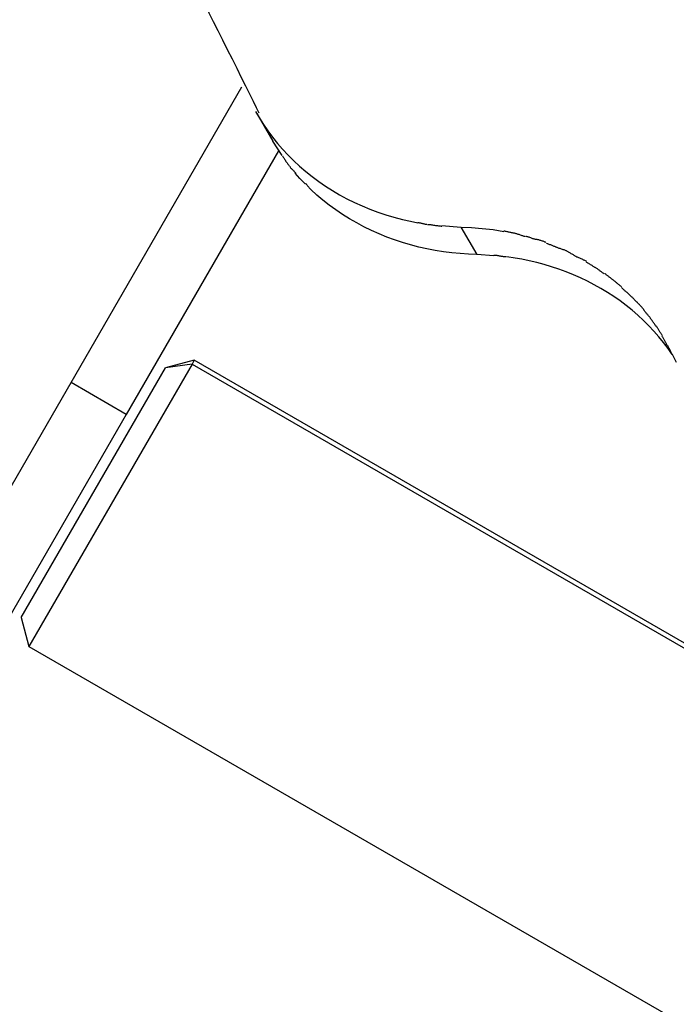
# Model space of a CAD drawing. Extents: x -11.2 to 11.2, y -9.9 to 9.9.
# Drawn here: x -8.7 to -7.2, y 0.8 to 3.1 of the extents above; entities that cross this region are included whole.
import ezdxf

# ---------------------------------------------------------------- set-up
doc = ezdxf.new("R2010")
doc.units = 0
doc.layers.get('0').update_dxf_attribs({"linetype": 'CONTINUOUS'})

msp = doc.modelspace()

# ---------------------------------------------------------------- linework, layer by layer
at = {"color": 0}
for points in [[(-8.3221, 3.2287), (-8.3221, 3.2287), (-8.3157, 3.216), (-8.3082, 3.201), (-8.2995, 3.1837), (-8.2902, 3.1649), (-8.28, 3.1445), (-8.2693, 3.1232), (-8.2583, 3.1011), (-8.2472, 3.0789), (-8.2359, 3.0564), (-8.2249, 3.0344), (-8.2141, 3.013), (-8.2041, 2.9928), (-8.1946, 2.9738), (-8.1861, 2.9567), (-8.1786, 2.9417), (-8.1725, 2.9293)], [(-8.3221, 3.2287), (-8.3221, 3.2287), (-8.3157, 3.216), (-8.3082, 3.201), (-8.2995, 3.1837), (-8.2902, 3.1649), (-8.28, 3.1445), (-8.2693, 3.1232), (-8.2583, 3.1011), (-8.2472, 3.0789), (-8.2359, 3.0564), (-8.2249, 3.0344), (-8.2141, 3.013), (-8.2041, 2.9928), (-8.1946, 2.9738), (-8.1861, 2.9567), (-8.1786, 2.9417), (-8.1725, 2.9293)], [(-8.6153, 2.2928), (-8.2124, 2.9906)], [(-8.1804, 2.9323), (-8.1713, 2.9168), (-8.1616, 2.9015), (-8.1512, 2.8865), (-8.1403, 2.8718), (-8.1287, 2.8573), (-8.1165, 2.8432), (-8.1037, 2.8295), (-8.0904, 2.8161), (-8.0765, 2.8032), (-8.062, 2.7908), (-8.047, 2.7788), (-8.0315, 2.7673), (-8.0155, 2.7563), (-7.9991, 2.7458), (-7.9822, 2.7359), (-7.9648, 2.7266), (-7.9471, 2.7178), (-7.9291, 2.7096), (-7.9106, 2.7021), (-7.892, 2.6951), (-7.8732, 2.6888), (-7.8539, 2.6831), (-7.8339, 2.678), (-7.815, 2.6736), (-7.7978, 2.6699)], [(-8.1775, 2.9274), (-8.14, 2.8624)], [(-8.1176, 2.8284), (-8.14, 2.8624)], [(-8.1262, 2.8399), (-8.4854, 2.2178)], [(-8.1171, 2.8277), (-8.1171, 2.8277), (-8.116, 2.826), (-8.1151, 2.8245), (-8.1139, 2.8229), (-8.113, 2.8214), (-8.1118, 2.8196), (-8.1107, 2.8181), (-8.1095, 2.8163), (-8.1086, 2.8148), (-8.1074, 2.813), (-8.1062, 2.8115), (-8.105, 2.8099), (-8.104, 2.8084), (-8.1028, 2.8069), (-8.1019, 2.8056), (-8.101, 2.8043), (-8.1002, 2.8032)], [(-8.1171, 2.8277), (-8.1171, 2.8277), (-8.116, 2.826), (-8.1151, 2.8245), (-8.1139, 2.8229), (-8.113, 2.8214), (-8.1118, 2.8196), (-8.1107, 2.8181), (-8.1095, 2.8163), (-8.1086, 2.8148), (-8.1074, 2.813), (-8.1062, 2.8115), (-8.105, 2.8099), (-8.104, 2.8084), (-8.1028, 2.8069), (-8.1019, 2.8056), (-8.101, 2.8043), (-8.1002, 2.8032)], [(-8.0997, 2.8024), (-8.0997, 2.8024), (-8.0991, 2.8015), (-8.0985, 2.8008), (-8.0977, 2.7998), (-8.0969, 2.7989), (-8.0958, 2.7977), (-8.0948, 2.7966), (-8.0936, 2.7954), (-8.0927, 2.7945), (-8.0915, 2.7933), (-8.0904, 2.7922), (-8.0893, 2.791), (-8.0884, 2.7901), (-8.0875, 2.7891), (-8.0868, 2.7882), (-8.0862, 2.7874), (-8.0859, 2.7868)], [(-8.0997, 2.8024), (-8.0997, 2.8024), (-8.0991, 2.8015), (-8.0985, 2.8008), (-8.0977, 2.7998), (-8.0969, 2.7989), (-8.0958, 2.7977), (-8.0948, 2.7966), (-8.0936, 2.7954), (-8.0927, 2.7945), (-8.0915, 2.7933), (-8.0904, 2.7922), (-8.0893, 2.791), (-8.0884, 2.7901), (-8.0875, 2.7891), (-8.0868, 2.7882), (-8.0862, 2.7874), (-8.0859, 2.7868)], [(-8.0633, 2.7617), (-8.0758, 2.7747), (-8.0868, 2.7867)], [(-8.0623, 2.7625), (-8.0623, 2.7625), (-8.0614, 2.7616), (-8.0608, 2.7609), (-8.06, 2.76), (-8.0594, 2.7593), (-8.0585, 2.7583), (-8.0577, 2.7574), (-8.0568, 2.7565), (-8.0562, 2.7556), (-8.0553, 2.7545), (-8.0545, 2.7536), (-8.0536, 2.7527), (-8.053, 2.7518), (-8.0521, 2.7509), (-8.0515, 2.75), (-8.0509, 2.7493), (-8.0503, 2.7487)], [(-8.0623, 2.7625), (-8.0623, 2.7625), (-8.0614, 2.7616), (-8.0608, 2.7609), (-8.06, 2.76), (-8.0594, 2.7593), (-8.0585, 2.7583), (-8.0577, 2.7574), (-8.0568, 2.7565), (-8.0562, 2.7556), (-8.0553, 2.7545), (-8.0545, 2.7536), (-8.0536, 2.7527), (-8.053, 2.7518), (-8.0521, 2.7509), (-8.0515, 2.75), (-8.0509, 2.7493), (-8.0503, 2.7487)], [(-7.6588, 2.595), (-7.6784, 2.5957), (-7.698, 2.5971), (-7.7177, 2.599), (-7.7373, 2.6015), (-7.7568, 2.6046), (-7.7763, 2.6084), (-7.7956, 2.6127), (-7.8148, 2.6177), (-7.8337, 2.6233), (-7.8525, 2.6295), (-7.871, 2.6363), (-7.8892, 2.6437), (-7.9072, 2.6517), (-7.9247, 2.6603), (-7.9419, 2.6694), (-7.9587, 2.6791), (-7.9751, 2.6894), (-7.991, 2.7002), (-8.0065, 2.7115), (-8.0214, 2.7232), (-8.0357, 2.7354), (-8.0497, 2.7482)], [(-7.7975, 2.6707), (-7.7975, 2.6707), (-7.7964, 2.6705), (-7.7954, 2.6704), (-7.794, 2.6701), (-7.7928, 2.6699), (-7.7912, 2.6694), (-7.7897, 2.6691), (-7.7882, 2.6688), (-7.7867, 2.6685), (-7.7849, 2.6679), (-7.7834, 2.6676), (-7.7819, 2.6673), (-7.7805, 2.667), (-7.7791, 2.6667), (-7.7779, 2.6665), (-7.7769, 2.6664), (-7.7761, 2.6664)], [(-7.7975, 2.6707), (-7.7975, 2.6707), (-7.7964, 2.6705), (-7.7954, 2.6704), (-7.794, 2.6701), (-7.7928, 2.6699), (-7.7912, 2.6694), (-7.7897, 2.6691), (-7.7882, 2.6688), (-7.7867, 2.6685), (-7.7849, 2.6679), (-7.7834, 2.6676), (-7.7819, 2.6673), (-7.7805, 2.667), (-7.7791, 2.6667), (-7.7779, 2.6665), (-7.7769, 2.6664), (-7.7761, 2.6664)], [(-7.7746, 2.6662), (-7.7746, 2.6662), (-7.7729, 2.666), (-7.7712, 2.6659), (-7.7692, 2.6656), (-7.7673, 2.6655), (-7.7651, 2.6651), (-7.763, 2.6648), (-7.7606, 2.6645), (-7.7585, 2.6642), (-7.7561, 2.6637), (-7.7538, 2.6634), (-7.7514, 2.6631), (-7.7493, 2.6628), (-7.7471, 2.6625), (-7.745, 2.6624), (-7.743, 2.6623), (-7.7412, 2.6623)], [(-7.7746, 2.6662), (-7.7746, 2.6662), (-7.7729, 2.666), (-7.7712, 2.6659), (-7.7692, 2.6656), (-7.7673, 2.6655), (-7.7651, 2.6651), (-7.763, 2.6648), (-7.7606, 2.6645), (-7.7585, 2.6642), (-7.7561, 2.6637), (-7.7538, 2.6634), (-7.7514, 2.6631), (-7.7493, 2.6628), (-7.7471, 2.6625), (-7.745, 2.6624), (-7.743, 2.6623), (-7.7412, 2.6623)], [(-7.7413, 2.6632), (-7.6963, 2.6599)], [(-7.6963, 2.6599), (-7.6588, 2.595)], [(-7.6963, 2.6599), (-7.671, 2.6589), (-7.6457, 2.6568), (-7.6202, 2.6538), (-7.5948, 2.6497)], [(-7.5695, 2.6451), (-7.5695, 2.6451), (-7.5704, 2.6451), (-7.5717, 2.6452), (-7.5731, 2.6455), (-7.5748, 2.6458), (-7.5764, 2.6461), (-7.5782, 2.6466), (-7.58, 2.6469), (-7.582, 2.6475), (-7.5838, 2.6478), (-7.5856, 2.6483), (-7.5874, 2.6486), (-7.5892, 2.6492), (-7.5907, 2.6495), (-7.5922, 2.6498), (-7.5935, 2.6499), (-7.5947, 2.6501)], [(-7.5695, 2.6451), (-7.5695, 2.6451), (-7.5704, 2.6451), (-7.5717, 2.6452), (-7.5731, 2.6455), (-7.5748, 2.6458), (-7.5764, 2.6461), (-7.5782, 2.6466), (-7.58, 2.6469), (-7.582, 2.6475), (-7.5838, 2.6478), (-7.5856, 2.6483), (-7.5874, 2.6486), (-7.5892, 2.6492), (-7.5907, 2.6495), (-7.5922, 2.6498), (-7.5935, 2.6499), (-7.5947, 2.6501)], [(-7.5451, 2.6377), (-7.5451, 2.6377), (-7.546, 2.6377), (-7.5472, 2.6379), (-7.5486, 2.6382), (-7.5502, 2.6388), (-7.5517, 2.6393), (-7.5535, 2.6399), (-7.5553, 2.6405), (-7.5573, 2.6413), (-7.5591, 2.6419), (-7.5609, 2.6425), (-7.5625, 2.6431), (-7.5643, 2.6438), (-7.5658, 2.6442), (-7.5673, 2.6447), (-7.5685, 2.6449), (-7.5697, 2.6451)], [(-7.5451, 2.6377), (-7.5451, 2.6377), (-7.546, 2.6377), (-7.5472, 2.6379), (-7.5486, 2.6382), (-7.5502, 2.6388), (-7.5517, 2.6393), (-7.5535, 2.6399), (-7.5553, 2.6405), (-7.5573, 2.6413), (-7.5591, 2.6419), (-7.5609, 2.6425), (-7.5625, 2.6431), (-7.5643, 2.6438), (-7.5658, 2.6442), (-7.5673, 2.6447), (-7.5685, 2.6449), (-7.5697, 2.6451)], [(-7.5195, 2.6308), (-7.5195, 2.6308), (-7.5204, 2.6308), (-7.5216, 2.631), (-7.523, 2.6313), (-7.5246, 2.6319), (-7.5261, 2.6324), (-7.5279, 2.633), (-7.5297, 2.6336), (-7.5315, 2.6344), (-7.5332, 2.635), (-7.535, 2.6356), (-7.5366, 2.6362), (-7.5384, 2.6368), (-7.5399, 2.6371), (-7.5414, 2.6376), (-7.5426, 2.6378), (-7.5437, 2.638)], [(-7.5195, 2.6308), (-7.5195, 2.6308), (-7.5204, 2.6308), (-7.5216, 2.631), (-7.523, 2.6313), (-7.5246, 2.6319), (-7.5261, 2.6324), (-7.5279, 2.633), (-7.5297, 2.6336), (-7.5315, 2.6344), (-7.5332, 2.635), (-7.535, 2.6356), (-7.5366, 2.6362), (-7.5384, 2.6368), (-7.5399, 2.6371), (-7.5414, 2.6376), (-7.5426, 2.6378), (-7.5437, 2.638)], [(-7.4957, 2.6236), (-7.4957, 2.6236), (-7.4966, 2.6239), (-7.4978, 2.6245), (-7.4991, 2.6251), (-7.5007, 2.6257), (-7.5022, 2.6263), (-7.504, 2.6269), (-7.5058, 2.6275), (-7.5076, 2.6281), (-7.5093, 2.6284), (-7.5111, 2.629), (-7.5127, 2.6294), (-7.5145, 2.63), (-7.5159, 2.6302), (-7.5173, 2.6305), (-7.5185, 2.6306), (-7.5196, 2.6308)], [(-7.4957, 2.6236), (-7.4957, 2.6236), (-7.4966, 2.6239), (-7.4978, 2.6245), (-7.4991, 2.6251), (-7.5007, 2.6257), (-7.5022, 2.6263), (-7.504, 2.6269), (-7.5058, 2.6275), (-7.5076, 2.6281), (-7.5093, 2.6284), (-7.5111, 2.629), (-7.5127, 2.6294), (-7.5145, 2.63), (-7.5159, 2.6302), (-7.5173, 2.6305), (-7.5185, 2.6306), (-7.5196, 2.6308)], [(-7.4712, 2.6123), (-7.4712, 2.6123), (-7.472, 2.6126), (-7.4732, 2.6132), (-7.4745, 2.6137), (-7.476, 2.6143), (-7.4775, 2.6149), (-7.4792, 2.6155), (-7.4809, 2.6161), (-7.4827, 2.6169), (-7.4842, 2.6175), (-7.486, 2.6181), (-7.4876, 2.6187), (-7.4894, 2.6195), (-7.4908, 2.62), (-7.4922, 2.6206), (-7.4934, 2.6211), (-7.4945, 2.6217)], [(-7.4712, 2.6123), (-7.4712, 2.6123), (-7.472, 2.6126), (-7.4732, 2.6132), (-7.4745, 2.6137), (-7.476, 2.6143), (-7.4775, 2.6149), (-7.4792, 2.6155), (-7.4809, 2.6161), (-7.4827, 2.6169), (-7.4842, 2.6175), (-7.486, 2.6181), (-7.4876, 2.6187), (-7.4894, 2.6195), (-7.4908, 2.62), (-7.4922, 2.6206), (-7.4934, 2.6211), (-7.4945, 2.6217)], [(-7.446, 2.6032), (-7.446, 2.6032), (-7.4468, 2.6035), (-7.4481, 2.604), (-7.4495, 2.6045), (-7.4511, 2.6051), (-7.4528, 2.6057), (-7.4546, 2.6063), (-7.4564, 2.6069), (-7.4585, 2.6077), (-7.4603, 2.6083), (-7.4623, 2.6089), (-7.4641, 2.6095), (-7.4659, 2.6102), (-7.4674, 2.6107), (-7.4689, 2.6113), (-7.4701, 2.6118), (-7.4712, 2.6124)], [(-7.446, 2.6032), (-7.446, 2.6032), (-7.4468, 2.6035), (-7.4481, 2.604), (-7.4495, 2.6045), (-7.4511, 2.6051), (-7.4528, 2.6057), (-7.4546, 2.6063), (-7.4564, 2.6069), (-7.4585, 2.6077), (-7.4603, 2.6083), (-7.4623, 2.6089), (-7.4641, 2.6095), (-7.4659, 2.6102), (-7.4674, 2.6107), (-7.4689, 2.6113), (-7.4701, 2.6118), (-7.4712, 2.6124)], [(-7.4246, 2.5903), (-7.4246, 2.5903), (-7.4254, 2.5907), (-7.4265, 2.5913), (-7.4277, 2.5921), (-7.4292, 2.593), (-7.4307, 2.5939), (-7.4323, 2.5949), (-7.434, 2.5958), (-7.4358, 2.597), (-7.4373, 2.5979), (-7.439, 2.599), (-7.4405, 2.5999), (-7.4422, 2.6009), (-7.4435, 2.6016), (-7.4449, 2.6025), (-7.446, 2.6031), (-7.4471, 2.6037)], [(-7.4246, 2.5903), (-7.4246, 2.5903), (-7.4254, 2.5907), (-7.4265, 2.5913), (-7.4277, 2.5921), (-7.4292, 2.593), (-7.4307, 2.5939), (-7.4323, 2.5949), (-7.434, 2.5958), (-7.4358, 2.597), (-7.4373, 2.5979), (-7.439, 2.599), (-7.4405, 2.5999), (-7.4422, 2.6009), (-7.4435, 2.6016), (-7.4449, 2.6025), (-7.446, 2.6031), (-7.4471, 2.6037)], [(-7.6186, 2.5923), (-7.6588, 2.595)], [(-7.589, 2.5892), (-7.589, 2.5892), (-7.5904, 2.5892), (-7.592, 2.5893), (-7.5936, 2.5894), (-7.5954, 2.5897), (-7.5972, 2.59), (-7.5991, 2.5903), (-7.6009, 2.5906), (-7.603, 2.5911), (-7.6048, 2.5914), (-7.6069, 2.5917), (-7.6087, 2.592), (-7.6108, 2.5924), (-7.6126, 2.5925), (-7.6147, 2.5928), (-7.6165, 2.5929), (-7.6186, 2.5931)], [(-7.589, 2.5892), (-7.589, 2.5892), (-7.5904, 2.5892), (-7.592, 2.5893), (-7.5936, 2.5894), (-7.5954, 2.5897), (-7.5972, 2.59), (-7.5991, 2.5903), (-7.6009, 2.5906), (-7.603, 2.5911), (-7.6048, 2.5914), (-7.6069, 2.5917), (-7.6087, 2.592), (-7.6108, 2.5924), (-7.6126, 2.5925), (-7.6147, 2.5928), (-7.6165, 2.5929), (-7.6186, 2.5931)], [(-7.1976, 2.3594), (-7.2076, 2.3735), (-7.2182, 2.3874), (-7.2293, 2.401), (-7.2409, 2.4143), (-7.253, 2.4271), (-7.2656, 2.4396), (-7.2787, 2.4517), (-7.2922, 2.4634), (-7.3062, 2.4747), (-7.3205, 2.4855), (-7.3353, 2.4958), (-7.3504, 2.5057), (-7.3659, 2.515), (-7.3817, 2.5239), (-7.3978, 2.5322), (-7.4142, 2.5401), (-7.4309, 2.5474), (-7.4478, 2.5542), (-7.4649, 2.5604), (-7.4821, 2.5661), (-7.4994, 2.5714), (-7.5171, 2.576), (-7.5352, 2.5802), (-7.5524, 2.5838), (-7.5679, 2.5868), (-7.5879, 2.5895)], [(-7.4003, 2.5792), (-7.4003, 2.5792), (-7.4011, 2.5795), (-7.4023, 2.5801), (-7.4036, 2.5807), (-7.4052, 2.5815), (-7.4068, 2.5821), (-7.4086, 2.583), (-7.4104, 2.5838), (-7.4124, 2.5847), (-7.4142, 2.5853), (-7.416, 2.5862), (-7.4177, 2.5869), (-7.4195, 2.5878), (-7.421, 2.5884), (-7.4224, 2.5891), (-7.4235, 2.5896), (-7.4246, 2.5902)], [(-7.4003, 2.5792), (-7.4003, 2.5792), (-7.4011, 2.5795), (-7.4023, 2.5801), (-7.4036, 2.5807), (-7.4052, 2.5815), (-7.4068, 2.5821), (-7.4086, 2.583), (-7.4104, 2.5838), (-7.4124, 2.5847), (-7.4142, 2.5853), (-7.416, 2.5862), (-7.4177, 2.5869), (-7.4195, 2.5878), (-7.421, 2.5884), (-7.4224, 2.5891), (-7.4235, 2.5896), (-7.4246, 2.5902)], [(-7.3794, 2.5645), (-7.3794, 2.5645), (-7.3802, 2.5648), (-7.3813, 2.5654), (-7.3825, 2.5661), (-7.3839, 2.567), (-7.3853, 2.5679), (-7.3869, 2.5689), (-7.3884, 2.5698), (-7.3902, 2.571), (-7.3917, 2.5719), (-7.3933, 2.5728), (-7.3948, 2.5737), (-7.3964, 2.5747), (-7.3976, 2.5754), (-7.399, 2.5763), (-7.4, 2.5769), (-7.4011, 2.5775)], [(-7.3794, 2.5645), (-7.3794, 2.5645), (-7.3802, 2.5648), (-7.3813, 2.5654), (-7.3825, 2.5661), (-7.3839, 2.567), (-7.3853, 2.5679), (-7.3869, 2.5689), (-7.3884, 2.5698), (-7.3902, 2.571), (-7.3917, 2.5719), (-7.3933, 2.5728), (-7.3948, 2.5737), (-7.3964, 2.5747), (-7.3976, 2.5754), (-7.399, 2.5763), (-7.4, 2.5769), (-7.4011, 2.5775)], [(-7.3582, 2.5496), (-7.3582, 2.5496), (-7.3594, 2.5503), (-7.3606, 2.5512), (-7.3618, 2.5521), (-7.3632, 2.553), (-7.3644, 2.5539), (-7.3659, 2.5549), (-7.3673, 2.5558), (-7.3688, 2.557), (-7.37, 2.5579), (-7.3715, 2.5588), (-7.3728, 2.5597), (-7.3743, 2.5609), (-7.3755, 2.5618), (-7.3769, 2.5627), (-7.3781, 2.5636), (-7.3795, 2.5645)], [(-7.3582, 2.5496), (-7.3582, 2.5496), (-7.3594, 2.5503), (-7.3606, 2.5512), (-7.3618, 2.5521), (-7.3632, 2.553), (-7.3644, 2.5539), (-7.3659, 2.5549), (-7.3673, 2.5558), (-7.3688, 2.557), (-7.37, 2.5579), (-7.3715, 2.5588), (-7.3728, 2.5597), (-7.3743, 2.5609), (-7.3755, 2.5618), (-7.3769, 2.5627), (-7.3781, 2.5636), (-7.3795, 2.5645)], [(-7.338, 2.5355), (-7.338, 2.5355), (-7.3389, 2.5362), (-7.3401, 2.5371), (-7.3413, 2.538), (-7.3425, 2.5389), (-7.3437, 2.5398), (-7.3449, 2.5407), (-7.3461, 2.5416), (-7.3473, 2.5428), (-7.3485, 2.5437), (-7.3497, 2.5446), (-7.3509, 2.5455), (-7.3521, 2.5466), (-7.3533, 2.5475), (-7.3545, 2.5484), (-7.3557, 2.5493), (-7.3569, 2.5502)], [(-7.338, 2.5355), (-7.338, 2.5355), (-7.3389, 2.5362), (-7.3401, 2.5371), (-7.3413, 2.538), (-7.3425, 2.5389), (-7.3437, 2.5398), (-7.3449, 2.5407), (-7.3461, 2.5416), (-7.3473, 2.5428), (-7.3485, 2.5437), (-7.3497, 2.5446), (-7.3509, 2.5455), (-7.3521, 2.5466), (-7.3533, 2.5475), (-7.3545, 2.5484), (-7.3557, 2.5493), (-7.3569, 2.5502)], [(-7.317, 2.5188), (-7.317, 2.5188), (-7.3181, 2.5195), (-7.3193, 2.5204), (-7.3205, 2.5213), (-7.3219, 2.5224), (-7.3231, 2.5234), (-7.3246, 2.5246), (-7.3258, 2.5258), (-7.3273, 2.527), (-7.3285, 2.5279), (-7.3299, 2.5291), (-7.3311, 2.5302), (-7.3326, 2.5314), (-7.3338, 2.5323), (-7.3352, 2.5334), (-7.3364, 2.5343), (-7.3378, 2.5353)], [(-7.317, 2.5188), (-7.317, 2.5188), (-7.3181, 2.5195), (-7.3193, 2.5204), (-7.3205, 2.5213), (-7.3219, 2.5224), (-7.3231, 2.5234), (-7.3246, 2.5246), (-7.3258, 2.5258), (-7.3273, 2.527), (-7.3285, 2.5279), (-7.3299, 2.5291), (-7.3311, 2.5302), (-7.3326, 2.5314), (-7.3338, 2.5323), (-7.3352, 2.5334), (-7.3364, 2.5343), (-7.3378, 2.5353)], [(-7.2992, 2.5008), (-7.2992, 2.5008), (-7.3, 2.5015), (-7.3009, 2.5024), (-7.302, 2.5033), (-7.3032, 2.5044), (-7.3044, 2.5053), (-7.3057, 2.5065), (-7.3069, 2.5077), (-7.3084, 2.5089), (-7.3096, 2.5098), (-7.311, 2.511), (-7.3122, 2.5121), (-7.3136, 2.5133), (-7.3146, 2.5142), (-7.3158, 2.5153), (-7.3167, 2.5162), (-7.3177, 2.5172)], [(-7.2992, 2.5008), (-7.2992, 2.5008), (-7.3, 2.5015), (-7.3009, 2.5024), (-7.302, 2.5033), (-7.3032, 2.5044), (-7.3044, 2.5053), (-7.3057, 2.5065), (-7.3069, 2.5077), (-7.3084, 2.5089), (-7.3096, 2.5098), (-7.311, 2.511), (-7.3122, 2.5121), (-7.3136, 2.5133), (-7.3146, 2.5142), (-7.3158, 2.5153), (-7.3167, 2.5162), (-7.3177, 2.5172)], [(-7.2811, 2.4827), (-7.2811, 2.4827), (-7.2818, 2.4834), (-7.2827, 2.4843), (-7.2837, 2.4853), (-7.2849, 2.4865), (-7.2861, 2.4877), (-7.2874, 2.489), (-7.2886, 2.4902), (-7.2901, 2.4917), (-7.2913, 2.4929), (-7.2926, 2.4943), (-7.2938, 2.4955), (-7.2952, 2.4969), (-7.2962, 2.4979), (-7.2974, 2.4991), (-7.2983, 2.5), (-7.2992, 2.5009)], [(-7.2811, 2.4827), (-7.2811, 2.4827), (-7.2818, 2.4834), (-7.2827, 2.4843), (-7.2837, 2.4853), (-7.2849, 2.4865), (-7.2861, 2.4877), (-7.2874, 2.489), (-7.2886, 2.4902), (-7.2901, 2.4917), (-7.2913, 2.4929), (-7.2926, 2.4943), (-7.2938, 2.4955), (-7.2952, 2.4969), (-7.2962, 2.4979), (-7.2974, 2.4991), (-7.2983, 2.5), (-7.2992, 2.5009)], [(-7.264, 2.4637), (-7.264, 2.4637), (-7.2646, 2.4647), (-7.2655, 2.4659), (-7.2665, 2.4671), (-7.2677, 2.4686), (-7.2689, 2.4698), (-7.2701, 2.4713), (-7.2713, 2.4727), (-7.2727, 2.4742), (-7.2739, 2.4754), (-7.2751, 2.4768), (-7.2763, 2.478), (-7.2777, 2.4794), (-7.2787, 2.4804), (-7.2799, 2.4816), (-7.2808, 2.4825), (-7.2817, 2.4834)], [(-7.264, 2.4637), (-7.264, 2.4637), (-7.2646, 2.4647), (-7.2655, 2.4659), (-7.2665, 2.4671), (-7.2677, 2.4686), (-7.2689, 2.4698), (-7.2701, 2.4713), (-7.2713, 2.4727), (-7.2727, 2.4742), (-7.2739, 2.4754), (-7.2751, 2.4768), (-7.2763, 2.478), (-7.2777, 2.4794), (-7.2787, 2.4804), (-7.2799, 2.4816), (-7.2808, 2.4825), (-7.2817, 2.4834)], [(-7.2492, 2.4447), (-7.2492, 2.4447), (-7.2499, 2.4458), (-7.2508, 2.447), (-7.2517, 2.4482), (-7.2527, 2.4494), (-7.2536, 2.4506), (-7.2548, 2.4519), (-7.2559, 2.4531), (-7.2571, 2.4546), (-7.258, 2.4558), (-7.2592, 2.457), (-7.2602, 2.4582), (-7.2614, 2.4597), (-7.2623, 2.4609), (-7.2633, 2.4621), (-7.2642, 2.4633), (-7.2651, 2.4646)], [(-7.2492, 2.4447), (-7.2492, 2.4447), (-7.2499, 2.4458), (-7.2508, 2.447), (-7.2517, 2.4482), (-7.2527, 2.4494), (-7.2536, 2.4506), (-7.2548, 2.4519), (-7.2559, 2.4531), (-7.2571, 2.4546), (-7.258, 2.4558), (-7.2592, 2.457), (-7.2602, 2.4582), (-7.2614, 2.4597), (-7.2623, 2.4609), (-7.2633, 2.4621), (-7.2642, 2.4633), (-7.2651, 2.4646)], [(-7.2349, 2.4243), (-7.2349, 2.4243), (-7.2353, 2.4251), (-7.2359, 2.4261), (-7.2367, 2.4272), (-7.2376, 2.4286), (-7.2385, 2.43), (-7.2397, 2.4315), (-7.2409, 2.433), (-7.2421, 2.4347), (-7.2431, 2.4362), (-7.2443, 2.4377), (-7.2453, 2.4392), (-7.2465, 2.4407), (-7.2473, 2.4419), (-7.2482, 2.4431), (-7.2488, 2.4441), (-7.2495, 2.4452)], [(-7.2349, 2.4243), (-7.2349, 2.4243), (-7.2353, 2.4251), (-7.2359, 2.4261), (-7.2367, 2.4272), (-7.2376, 2.4286), (-7.2385, 2.43), (-7.2397, 2.4315), (-7.2409, 2.433), (-7.2421, 2.4347), (-7.2431, 2.4362), (-7.2443, 2.4377), (-7.2453, 2.4392), (-7.2465, 2.4407), (-7.2473, 2.4419), (-7.2482, 2.4431), (-7.2488, 2.4441), (-7.2495, 2.4452)], [(-7.221, 2.4034), (-7.221, 2.4034), (-7.2216, 2.4044), (-7.2224, 2.4056), (-7.2232, 2.4068), (-7.2241, 2.4083), (-7.225, 2.4095), (-7.2259, 2.411), (-7.2268, 2.4124), (-7.2277, 2.4139), (-7.2285, 2.4151), (-7.2294, 2.4166), (-7.2303, 2.418), (-7.2312, 2.4195), (-7.2319, 2.4207), (-7.2328, 2.4221), (-7.2336, 2.4233), (-7.2345, 2.4246)], [(-7.221, 2.4034), (-7.221, 2.4034), (-7.2216, 2.4044), (-7.2224, 2.4056), (-7.2232, 2.4068), (-7.2241, 2.4083), (-7.225, 2.4095), (-7.2259, 2.411), (-7.2268, 2.4124), (-7.2277, 2.4139), (-7.2285, 2.4151), (-7.2294, 2.4166), (-7.2303, 2.418), (-7.2312, 2.4195), (-7.2319, 2.4207), (-7.2328, 2.4221), (-7.2336, 2.4233), (-7.2345, 2.4246)], [(-7.2097, 2.3805), (-7.2097, 2.3805), (-7.2103, 2.3817), (-7.2109, 2.383), (-7.2115, 2.3842), (-7.2123, 2.3857), (-7.2129, 2.3869), (-7.2138, 2.3884), (-7.2146, 2.3899), (-7.2155, 2.3914), (-7.2161, 2.3926), (-7.217, 2.3941), (-7.2176, 2.3955), (-7.2185, 2.397), (-7.2191, 2.3982), (-7.2199, 2.3997), (-7.2205, 2.4009), (-7.2214, 2.4024)], [(-7.2097, 2.3805), (-7.2097, 2.3805), (-7.2103, 2.3817), (-7.2109, 2.383), (-7.2115, 2.3842), (-7.2123, 2.3857), (-7.2129, 2.3869), (-7.2138, 2.3884), (-7.2146, 2.3899), (-7.2155, 2.3914), (-7.2161, 2.3926), (-7.217, 2.3941), (-7.2176, 2.3955), (-7.2185, 2.397), (-7.2191, 2.3982), (-7.2199, 2.3997), (-7.2205, 2.4009), (-7.2214, 2.4024)], [(-7.1986, 2.3608), (-7.1986, 2.3608), (-7.1989, 2.3616), (-7.1994, 2.3626), (-7.2, 2.3637), (-7.2007, 2.365), (-7.2013, 2.3663), (-7.2021, 2.3678), (-7.2027, 2.3693), (-7.2036, 2.3708), (-7.2042, 2.3722), (-7.205, 2.3737), (-7.2056, 2.3751), (-7.2065, 2.3766), (-7.2071, 2.3778), (-7.2077, 2.379), (-7.2081, 2.38), (-7.2087, 2.381)], [(-7.1986, 2.3608), (-7.1986, 2.3608), (-7.1989, 2.3616), (-7.1994, 2.3626), (-7.2, 2.3637), (-7.2007, 2.365), (-7.2013, 2.3663), (-7.2021, 2.3678), (-7.2027, 2.3693), (-7.2036, 2.3708), (-7.2042, 2.3722), (-7.205, 2.3737), (-7.2056, 2.3751), (-7.2065, 2.3766), (-7.2071, 2.3778), (-7.2077, 2.379), (-7.2081, 2.38), (-7.2087, 2.381)], [(-7.1979, 2.3601), (-7.1885, 2.3409)], [(-8.733, 1.7389), (-8.3931, 2.3276)], [(-8.3301, 2.3367), (-8.7147, 1.6706)], [(-8.3248, 2.3459), (-8.3931, 2.3276)], [(-8.3301, 2.3367), (-8.3931, 2.3276)], [(-8.3248, 2.3459), (-8.3301, 2.3367)], [(-8.3301, 2.3367), (-4.5196, 0.1367)], [(-4.5143, 0.1459), (-8.3248, 2.3459)], [(-9.3965, 0.9396), (-8.6153, 2.2928)], [(-8.4854, 2.2178), (-8.6153, 2.2928)], [(-8.4854, 2.2178), (-9.2666, 0.8647)], [(-8.733, 1.7389), (-8.7147, 1.6706)], [(-8.7147, 1.6706), (-4.9042, -0.5294)]]:
    msp.add_lwpolyline(points, dxfattribs=at)

doc.saveas('drawing.dxf')
